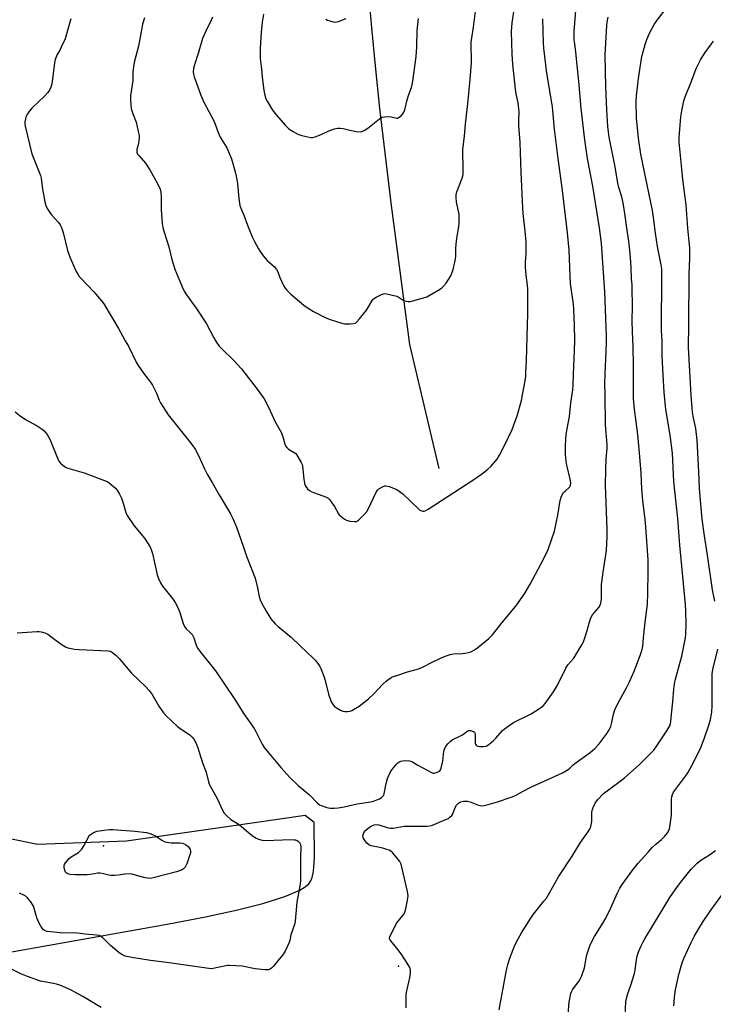
# Model space of a CAD drawing. Units: inches. Extents: x 1213770 to 1219770, y 549456 to 553456.
# Drawn here: x 1214836 to 1215137, y 550844 to 551272 of the extents above; entities that cross this region are included whole.
import ezdxf

# ---------------------------------------------------------------- set-up
doc = ezdxf.new("R2010")
doc.units = ezdxf.units.IN
doc.header["$MEASUREMENT"] = 0
for name, color, linetype in [('ELEV-Spot Elevation', 7, 'Continuous'), ('HYDRO-Single Line Stream', 4, 'Continuous'), ('NTRL-Farm Land', 3, 'Continuous'), ('Undefined', 1, 'Continuous')]:
    doc.layers.add(name, color=color, linetype=linetype)

msp = doc.modelspace()

# ---------------------------------------------------------------- linework, layer by layer
at = {"layer": 'ELEV-Spot Elevation'}
for p in [(1214872.54, 550912.85, 387.95), (1215000.69, 550860.56, 385.96)]:
    msp.add_point(p, dxfattribs=at)
at = {"layer": 'HYDRO-Single Line Stream'}
msp.add_lwpolyline([(1215018.41, 551076.85), (1215005.57, 551130.81), (1214997.68, 551191.24), (1214992.64, 551233.35), (1214990.66, 551251.87), (1214989.09, 551268.37), (1214987.87, 551283.41)], dxfattribs=at)
at = {"layer": 'NTRL-Farm Land'}
msp.add_polyline3d([(1214829.35, 550866.27, 0), (1214900.17, 550878.82, 0), (1214916.88, 550882.04, 0), (1214930.13, 550884.88, 0), (1214941.76, 550887.82, 0), (1214951.32, 550890.85, 0), (1214954.82, 550892.24, 0), (1214957.86, 550893.68, 0), (1214960.11, 550895.04, 0), (1214961.73, 550896.42, 0), (1214962.58, 550897.64, 0), (1214963.21, 550899.16, 0), (1214963.65, 550900.95, 0), (1214963.96, 550903.28, 0), (1214964.16, 550908.15, 0), (1214964.1, 550922.97, 0), (1214960.22, 550926.04, 0), (1214927.15, 550921.28, 0), (1214882.49, 550914.84, 0), (1214843.9, 550913.52, 0), (1214812.1, 550919.93, 0)], dxfattribs=at)
at = {"layer": 'Undefined'}
for points, elevation in [([(1215000, 551151.75), (1215000.52, 551151.52), (1215002.3, 551150.31), (1215003.07, 551149.9), (1215004.14, 551149.55), (1215004.97, 551149.45), (1215005.84, 551149.54), (1215007, 551149.8), (1215011.63, 551151.02), (1215013.02, 551151.51), (1215018.55, 551154.72), (1215019.5, 551155.37), (1215020.31, 551156.11), (1215021.36, 551157.49), (1215023.41, 551160.69), (1215023.89, 551161.75), (1215024.4, 551163.45), (1215025.23, 551166.61), (1215025.5, 551168.02), (1215025.59, 551169.13), (1215025.63, 551172.39), (1215025.75, 551174.36), (1215026.08, 551177), (1215026.87, 551181.93), (1215027.03, 551183.66), (1215027.08, 551185.95), (1215027.02, 551187.38), (1215025.92, 551192.67), (1215025.72, 551194.67), (1215025.71, 551195.8), (1215026.05, 551197.15), (1215028.37, 551203.06), (1215028.8, 551204.73), (1215028.85, 551206.8), (1215028.64, 551215.38), (1215029.32, 551221.47), (1215029.78, 551226.49), (1215031, 551236.81), (1215031.86, 551245.99), (1215032.38, 551253.26), (1215032.24, 551262.13), (1215033.24, 551268.67), (1215034.8, 551280.23)], 378), ([(1215000, 551067.83), (1215002.58, 551065.81), (1215009.58, 551059.16), (1215010.05, 551058.84), (1215010.81, 551058.5), (1215011.34, 551058.38), (1215011.86, 551058.38), (1215012.63, 551058.63), (1215013.63, 551059.22), (1215033.47, 551072.14), (1215036.76, 551074.4), (1215039.57, 551076.55), (1215040.9, 551077.72), (1215043.57, 551080.91), (1215044.65, 551082.65), (1215046.54, 551086.32), (1215050.07, 551093.9), (1215052.21, 551099.84), (1215054.1, 551106.5), (1215054.63, 551108.93), (1215055.7, 551114.93), (1215055.99, 551117.08), (1215056.11, 551118.78), (1215056.35, 551123.66), (1215056.55, 551134.18), (1215056.86, 551144.29), (1215056.85, 551154.88), (1215056.73, 551156.53), (1215056.14, 551160.85), (1215055.89, 551164.42), (1215055.89, 551166.41), (1215056.23, 551170.54), (1215056.14, 551175.41), (1215055.75, 551179.97), (1215054.87, 551187.79), (1215054.71, 551190.13), (1215054.05, 551205.52), (1215053.6, 551218.54), (1215053.02, 551225.9), (1215052.98, 551228.16), (1215053.09, 551231.74), (1215053.04, 551233.21), (1215052.78, 551235.81), (1215051.91, 551239.79), (1215051.61, 551241.83), (1215050.38, 551252.63), (1215050.04, 551256.93), (1215049.81, 551266.8), (1215050.09, 551270.65), (1215051.11, 551277.22)], 380), ([(1215000, 550948.57), (1215000.37, 550948.98), (1215000.8, 550949.31), (1215001.76, 550949.7), (1215002.39, 550949.82), (1215003.81, 550949.91), (1215005.47, 550949.84), (1215006.47, 550949.48), (1215009.16, 550947.94), (1215015.09, 550944.72), (1215015.62, 550944.53), (1215016.15, 550944.48), (1215016.68, 550944.56), (1215017.48, 550944.83), (1215018.24, 550945.19), (1215018.68, 550945.49), (1215019.01, 550945.88), (1215019.31, 550946.61), (1215019.95, 550949.66), (1215020.45, 550954.09), (1215020.85, 550955.36), (1215021.4, 550956.28), (1215022.31, 550957.41), (1215023.13, 550958.25), (1215024.06, 550958.96), (1215028.55, 550961.14), (1215029.27, 550961.64), (1215030.78, 550962.87), (1215031.26, 550963.02), (1215032.06, 550962.99), (1215032.86, 550962.79), (1215033.33, 550962.58), (1215033.7, 550962.27), (1215033.82, 550962.07), (1215034.01, 550961.08), (1215034.07, 550957.57), (1215034.2, 550957.05), (1215034.43, 550956.66), (1215034.74, 550956.39), (1215035.12, 550956.19), (1215035.93, 550956.02), (1215037.68, 550956), (1215038.8, 550956.2), (1215039.3, 550956.45), (1215040.01, 550956.96), (1215042.03, 550958.7), (1215043.06, 550959.74), (1215045.95, 550963.02), (1215046.59, 550963.61), (1215047.75, 550964.49), (1215050.68, 550966.43), (1215058.36, 550970.31), (1215061.58, 550972.25), (1215063.01, 550973.23), (1215063.74, 550973.92), (1215064.48, 550974.81), (1215068.08, 550979.78), (1215069.82, 550982.72), (1215073.38, 550990.07), (1215074.36, 550991.49), (1215076.84, 550994.45), (1215080.36, 551000.28), (1215081.03, 551001.6), (1215081.63, 551003.26), (1215082.54, 551006.07), (1215083.8, 551010.62), (1215084.31, 551011.99), (1215085.01, 551013.26), (1215085.66, 551014.22), (1215087.79, 551016.44), (1215088.43, 551017.71), (1215088.78, 551019.08), (1215088.96, 551020.53), (1215088.88, 551025.03), (1215088.93, 551026.52), (1215089.62, 551031.86), (1215091.09, 551041.23), (1215091.38, 551047.37), (1215091.34, 551050.58), (1215090.69, 551069.65), (1215090.74, 551076.65), (1215090.96, 551081.07), (1215091.33, 551085.72), (1215091.38, 551087.39), (1215090.64, 551095.75), (1215090.5, 551109.23), (1215090.36, 551113.46), (1215090.49, 551118.07), (1215090.99, 551127.72), (1215091.08, 551131.77), (1215091.04, 551134.41), (1215090.39, 551153.64), (1215088.87, 551174.87), (1215088.04, 551181.45), (1215085.08, 551199.55), (1215082.87, 551211.65), (1215081.72, 551219.76), (1215080.15, 551233.35), (1215079.08, 551245.17), (1215078.42, 551250.69), (1215077.77, 551257.77), (1215077.26, 551261.47), (1215077.1, 551263.17), (1215077.04, 551264.87), (1215077.09, 551266.89), (1215077.76, 551276.01)], 384), ([(1215044.5, 550841.6), (1215047.45, 550858.07), (1215048.22, 550861.34), (1215049.07, 550864.08), (1215049.75, 550865.99), (1215050.99, 550868.97), (1215051.9, 550870.83), (1215054.12, 550875.02), (1215058.17, 550881.5), (1215059.34, 550883.18), (1215063.93, 550888.81), (1215064.98, 550890.19), (1215070.17, 550899.36), (1215076.14, 550908.38), (1215079.73, 550914.28), (1215083.03, 550918.89), (1215083.78, 550920.07), (1215084.27, 550921.33), (1215084.67, 550923.52), (1215084.75, 550924.66), (1215084.74, 550927.3), (1215084.82, 550928.17), (1215085.25, 550929.56), (1215086.11, 550931.44), (1215087.17, 550932.84), (1215089.8, 550935.64), (1215091.89, 550937.28), (1215097.63, 550941.43), (1215098.98, 550942.5), (1215105.24, 550948.16), (1215110.65, 550953.41), (1215111.6, 550954.51), (1215112.63, 550955.91), (1215117.28, 550962.83), (1215118.55, 550965.07), (1215118.86, 550965.85), (1215119.09, 550966.97), (1215119.26, 550970.16), (1215119.92, 550975.52), (1215120.36, 550981.03), (1215120.66, 550983.32), (1215121.11, 550985.3), (1215123.77, 550995.3), (1215125.47, 551003.23), (1215125.59, 551005.03), (1215125.66, 551009.18), (1215125.6, 551015.07), (1215125.46, 551017.75), (1215122.97, 551043.54), (1215122.04, 551055.14), (1215121.31, 551061.83), (1215120.41, 551071.3), (1215119.82, 551083.59), (1215118.76, 551091.44), (1215116.84, 551102.48), (1215116.09, 551110.08), (1215115.78, 551117.64), (1215115.29, 551125.79), (1215115.21, 551132.02), (1215115.05, 551136.94), (1215115.17, 551160.99), (1215115.08, 551163.66), (1215114.85, 551165.37), (1215113.3, 551173.33), (1215112.32, 551179.18), (1215111.53, 551185.96), (1215111.09, 551188.99), (1215107.13, 551207.87), (1215106.06, 551213.56), (1215105.05, 551220.51), (1215104.13, 551229.34), (1215104.03, 551236.22), (1215104.16, 551238.9), (1215104.97, 551246.45), (1215106.48, 551255.96), (1215107.85, 551261.17), (1215108.58, 551263.41), (1215109.7, 551266.05), (1215111.83, 551269.88), (1215113.16, 551271.74), (1215117.66, 551277.51)], 388), ([(1214858.33, 551272.39), (1214857.26, 551268.27), (1214855.86, 551263.7), (1214854.21, 551259.97), (1214853.55, 551258.68), (1214852.42, 551256.83), (1214851.5, 551254.66), (1214851.2, 551253.21), (1214850.27, 551244.95), (1214850, 551243.5), (1214849.69, 551242.67), (1214849.18, 551241.6), (1214848.72, 551240.84), (1214848.2, 551240.18), (1214846.84, 551238.73), (1214841.46, 551233.47), (1214840.12, 551231.93), (1214839.5, 551230.98), (1214838.96, 551229.98), (1214838.61, 551228.92), (1214838.34, 551227.57), (1214838.32, 551226.74), (1214838.51, 551225.61), (1214841.39, 551213.66), (1214845.2, 551204.17), (1214845.43, 551203.01), (1214846.06, 551198.29), (1214847.06, 551192.82), (1214847.49, 551191.14), (1214848.14, 551189.84), (1214849.25, 551188.11), (1214849.97, 551187.21), (1214853.04, 551183.77), (1214853.65, 551182.84), (1214854.17, 551181.86), (1214854.59, 551180.81), (1214855, 551179.44), (1214856.91, 551171.69), (1214857.41, 551170), (1214858.05, 551168.39), (1214860.73, 551162.55), (1214861.4, 551161.3), (1214862.03, 551160.38), (1214862.6, 551159.7), (1214868.31, 551153.72), (1214871.67, 551149.76), (1214872.68, 551148.39), (1214879.06, 551137.79), (1214880.86, 551134.56), (1214881.91, 551132.32), (1214883.36, 551130.1), (1214886.72, 551123.17), (1214887.54, 551121.62), (1214889.89, 551118.34), (1214893.01, 551114.34), (1214893.82, 551113.1), (1214895.54, 551109.67), (1214896.66, 551106.55), (1214897.27, 551105.36), (1214900.62, 551100.26), (1214909.97, 551088.67), (1214911.39, 551086.78), (1214912.36, 551085.32), (1214913.86, 551082.57), (1214916.47, 551076.73), (1214917.64, 551074.45), (1214919.94, 551070.52), (1214922.74, 551065.41), (1214927.77, 551057.21), (1214928.75, 551055.14), (1214930.35, 551051.33), (1214933.24, 551043.18), (1214934.72, 551038.75), (1214938.4, 551029.23), (1214939.52, 551025), (1214940.16, 551021.19), (1214940.55, 551019.76), (1214941.17, 551018.44), (1214943.19, 551014.87), (1214945.22, 551011.61), (1214947.16, 551009.4), (1214948.44, 551008.21), (1214954.03, 551003.52), (1214958.2, 550999.69), (1214963.7, 550994.42), (1214964.64, 550993.38), (1214965.9, 550991.74), (1214966.54, 550990.76), (1214966.92, 550989.99), (1214968.42, 550986.23), (1214968.77, 550985.12), (1214969.81, 550980.65), (1214970.36, 550978.75), (1214971.53, 550975.52), (1214972.38, 550974.11), (1214972.91, 550973.5), (1214973.8, 550972.83), (1214975.5, 550971.83), (1214976.51, 550971.38), (1214977.34, 550971.23), (1214978.51, 550971.26), (1214979.66, 550971.46), (1214980.43, 550971.76), (1214983.64, 550973.55), (1214987.75, 550976.71), (1214990.03, 550978.95), (1214993.92, 550983.19), (1214995.41, 550984.49), (1214997.5, 550985.98), (1214998.45, 550986.43), (1215000, 550986.97)], 382), ([(1214890.36, 551272.79), (1214889.55, 551269.95), (1214889.16, 551268.23), (1214887.75, 551260.49), (1214886.02, 551254), (1214885.72, 551252.55), (1214885.34, 551249.33), (1214885.28, 551245.56), (1214884.29, 551238.87), (1214884.22, 551237.12), (1214884.39, 551234.8), (1214884.62, 551233.37), (1214885.21, 551231.47), (1214886.7, 551227.36), (1214887.66, 551223.37), (1214887.98, 551221.65), (1214888.01, 551220.78), (1214887.87, 551219.34), (1214887.58, 551217.62), (1214887.03, 551215.6), (1214886.96, 551214.78), (1214887.03, 551214.26), (1214887.36, 551213.56), (1214887.84, 551212.9), (1214890.79, 551209.59), (1214892.74, 551206.7), (1214896.12, 551200.49), (1214897.11, 551198.36), (1214897.4, 551196.98), (1214897.62, 551195.02), (1214897.57, 551189.32), (1214898.09, 551183.35), (1214898.33, 551181.57), (1214898.89, 551179.57), (1214900.97, 551173.24), (1214902.28, 551167.73), (1214903.59, 551163.47), (1214904.19, 551161.82), (1214906.79, 551155.8), (1214907.66, 551153.98), (1214908.66, 551152.44), (1214912.79, 551146.62), (1214917.25, 551139.75), (1214920.42, 551133.63), (1214921.47, 551131.88), (1214922.82, 551130.12), (1214923.79, 551129.01), (1214929.16, 551123.79), (1214932.53, 551120.25), (1214939.36, 551111.37), (1214942.36, 551107.19), (1214944.38, 551103.3), (1214947.03, 551097.44), (1214949.85, 551092.42), (1214950.66, 551090.23), (1214951.37, 551087.44), (1214951.67, 551086.69), (1214952.17, 551086.02), (1214952.99, 551085.25), (1214953.69, 551084.79), (1214955.4, 551083.88), (1214956.04, 551083.36), (1214956.87, 551082.22), (1214958.47, 551079.45), (1214958.8, 551078.67), (1214958.99, 551077.83), (1214959.54, 551072.29), (1214959.83, 551070.55), (1214960.07, 551069.75), (1214960.39, 551069.04), (1214961.14, 551067.98), (1214961.99, 551067.29), (1214963, 551066.77), (1214968.95, 551064.59), (1214970.18, 551063.95), (1214970.77, 551063.38), (1214971.79, 551062), (1214972.88, 551060.3), (1214974.63, 551057.18), (1214974.98, 551056.71), (1214975.59, 551056.12), (1214977.2, 551054.91), (1214978.19, 551054.36), (1214979.6, 551054), (1214981.62, 551053.8), (1214982.43, 551053.91), (1214983.35, 551054.48), (1214985.85, 551056.9), (1214987, 551058.2), (1214987.69, 551059.45), (1214990.85, 551066.32), (1214991.6, 551067.54), (1214992.22, 551068.12), (1214994, 551069.11), (1214994.8, 551069.38), (1214995.34, 551069.42), (1214996.71, 551069.09), (1215000, 551067.83)], 380), ([(1214919.88, 551273.08), (1214919.33, 551271.74), (1214917.03, 551267.01), (1214915.62, 551263.74), (1214913.7, 551257.29), (1214912.08, 551252.36), (1214911.67, 551250.72), (1214911.5, 551249.36), (1214911.58, 551248.24), (1214911.9, 551247.12), (1214914.89, 551239.12), (1214916.14, 551236.07), (1214920.41, 551228.03), (1214921.03, 551226.55), (1214922.35, 551222.91), (1214923.24, 551220.93), (1214926.16, 551216.23), (1214928.09, 551211.41), (1214929.79, 551205.79), (1214930.53, 551202.52), (1214930.75, 551200.8), (1214931.28, 551194.3), (1214931.83, 551191.19), (1214932.2, 551190.09), (1214933.52, 551186.94), (1214935.04, 551182.61), (1214937.16, 551177.65), (1214938.16, 551175.48), (1214939.85, 551172.39), (1214940.61, 551171.14), (1214941.92, 551169.25), (1214943.63, 551167.28), (1214946.65, 551164.67), (1214947.72, 551163.36), (1214948.26, 551162.36), (1214949.14, 551159.91), (1214950.72, 551156.47), (1214951.42, 551155.22), (1214952.13, 551154.36), (1214953.98, 551152.59), (1214959.61, 551147.86), (1214961.03, 551146.82), (1214963.85, 551145.16), (1214968.53, 551142.7), (1214970.6, 551141.75), (1214976.11, 551140.08), (1214977.2, 551139.81), (1214978, 551139.71), (1214979.75, 551139.73), (1214981.19, 551139.88), (1214981.98, 551140.12), (1214982.65, 551140.63), (1214983.82, 551141.96), (1214986.84, 551145.71), (1214989.63, 551150.35), (1214990.22, 551150.95), (1214990.95, 551151.41), (1214993.38, 551152.56), (1214994.2, 551152.82), (1214994.77, 551152.89), (1214996.21, 551152.68), (1215000, 551151.75)], 378), ([(1214942.02, 551274.29), (1214941.52, 551270.83), (1214941.03, 551266.41), (1214940.6, 551259.63), (1214940.55, 551257.61), (1214940.66, 551255.09), (1214941.17, 551250.51), (1214941.41, 551247.19), (1214942.15, 551241.12), (1214942.58, 551239.18), (1214943.14, 551237.61), (1214943.6, 551236.59), (1214946.03, 551232.7), (1214947.7, 551230.39), (1214951.59, 551226.03), (1214953.03, 551224.59), (1214954.97, 551223.29), (1214957.02, 551222.17), (1214958.67, 551221.68), (1214962.61, 551220.81), (1214963.44, 551220.77), (1214964.57, 551221.02), (1214967.05, 551222.01), (1214970.15, 551223.45), (1214972.89, 551224.48), (1214974.28, 551224.84), (1214975.35, 551224.86), (1214976.7, 551224.7), (1214979.6, 551223.9), (1214982.53, 551223.42), (1214983.99, 551223.26), (1214984.83, 551223.32), (1214985.87, 551223.77), (1214987.35, 551224.74), (1214992.41, 551228.83), (1214993.63, 551229.57), (1214994.7, 551229.79), (1214996.41, 551229.83), (1214997.59, 551229.68), (1215000, 551229.18)], 376), ([(1214969.15, 551272.25), (1214969.85, 551271.82), (1214970.93, 551271.42), (1214972.33, 551271.04), (1214973.17, 551270.95), (1214974.59, 551271.24), (1214977.98, 551272.42)], 374), ([(1215000, 550920.85), (1215003.2, 550921.37), (1215012.97, 550921.47), (1215014.36, 550921.6), (1215015.46, 550921.89), (1215021.64, 550924.44), (1215022.41, 550924.82), (1215023.09, 550925.28), (1215023.82, 550926.06), (1215024.26, 550926.75), (1215025.39, 550929.51), (1215025.94, 550930.54), (1215026.83, 550931.45), (1215027.71, 550931.96), (1215028.98, 550932.31), (1215029.86, 550932.33), (1215030.73, 550932.25), (1215031.86, 550931.94), (1215035.42, 550930.56), (1215036.24, 550930.39), (1215037.06, 550930.34), (1215038.73, 550930.61), (1215043.72, 550932), (1215049.61, 550934.06), (1215051.55, 550934.83), (1215054.88, 550936.69), (1215058.54, 550938.51), (1215064.04, 550941.06), (1215071.97, 550944.55), (1215074.48, 550946.08), (1215075.17, 550946.61), (1215076.61, 550948.05), (1215077.27, 550948.61), (1215083.98, 550953.49), (1215086.04, 550955.15), (1215087.94, 550957.17), (1215091.44, 550961.8), (1215092.31, 550963.36), (1215092.9, 550964.72), (1215093.21, 550965.86), (1215094.09, 550970.13), (1215094.78, 550972.02), (1215095.88, 550974.41), (1215099.85, 550981.8), (1215101.03, 550984.22), (1215103.11, 550988.82), (1215105.7, 550995.58), (1215106.61, 550998.28), (1215106.9, 550999.61), (1215107.14, 551003.22), (1215107.83, 551010.05), (1215108.84, 551017.97), (1215109.06, 551022.82), (1215109.23, 551031.78), (1215109.23, 551034.67), (1215109.13, 551037.02), (1215108.19, 551051.55), (1215107.87, 551054.76), (1215106.88, 551062.91), (1215106.51, 551068.06), (1215106.16, 551074.81), (1215105.42, 551083.68), (1215104.64, 551091.6), (1215103.28, 551102.74), (1215102.87, 551107.31), (1215102.78, 551110.86), (1215102.89, 551121.67), (1215102.66, 551129.82), (1215102.36, 551136.42), (1215102.3, 551141.07), (1215102.36, 551147.39), (1215102.24, 551155.32), (1215102.18, 551156.78), (1215101.91, 551159.37), (1215101.77, 551164.31), (1215101.48, 551168.55), (1215100.87, 551174.7), (1215100.13, 551180.54), (1215099.07, 551187.78), (1215098.32, 551192.34), (1215097.78, 551194.92), (1215096.51, 551199.05), (1215096.07, 551200.94), (1215094.88, 551208.01), (1215092.21, 551220.96), (1215091.64, 551225.55), (1215091.24, 551232.76), (1215090.84, 551242.82), (1215090.53, 551256.53), (1215090.62, 551259.22), (1215091.25, 551269.47), (1215091.44, 551270.94), (1215091.85, 551272.99)], 386), ([(1215000, 551229.18), (1215000.27, 551229.19), (1215000.74, 551229.39), (1215001.85, 551230.19), (1215002.66, 551231.07), (1215003.08, 551231.77), (1215003.42, 551232.83), (1215004.44, 551237.08), (1215005.22, 551239.46), (1215006.34, 551242.52), (1215006.71, 551243.83), (1215006.97, 551245.28), (1215008.36, 551255.89), (1215008.64, 551260.18), (1215008.78, 551267.29), (1215009.4, 551272.5)], 376), ([(1215000, 550986.97), (1215004.69, 550988.54), (1215008.36, 550989.49), (1215009.47, 550989.87), (1215011.08, 550990.6), (1215015.59, 550992.91), (1215020.22, 550995), (1215021.86, 550995.65), (1215023.19, 550996.01), (1215024.55, 550996.28), (1215028.47, 550996.49), (1215029.61, 550996.62), (1215031.05, 550996.89), (1215032.15, 550997.24), (1215033.7, 550998.1), (1215035.15, 550999.13), (1215039.99, 551003), (1215041.55, 551004.53), (1215045.73, 551009.9), (1215051.63, 551017.04), (1215055.44, 551022.39), (1215057.99, 551026.63), (1215063.74, 551037.54), (1215065.71, 551041.72), (1215068.43, 551049.7), (1215070, 551056.54), (1215070.98, 551063.04), (1215071.32, 551064.47), (1215071.82, 551065.49), (1215072.47, 551066.43), (1215073.07, 551067.05), (1215074.85, 551068.56), (1215075.19, 551068.99), (1215075.43, 551069.54), (1215075.52, 551070.53), (1215075.4, 551071.6), (1215073.87, 551078.32), (1215073.56, 551080.06), (1215073.3, 551082.91), (1215073.25, 551086.91), (1215073.59, 551091.83), (1215074.99, 551099.45), (1215075.55, 551105.41), (1215076.39, 551111.03), (1215076.6, 551113.15), (1215076.74, 551117.89), (1215077.19, 551128.03), (1215077.29, 551132.54), (1215077.22, 551139.29), (1215076.88, 551145.98), (1215076.69, 551148.31), (1215075.5, 551157.31), (1215075.1, 551164.42), (1215074.92, 551171.84), (1215074.15, 551179.3), (1215071.94, 551197.76), (1215070.02, 551211.67), (1215068.53, 551224.44), (1215067.57, 551234.09), (1215066.9, 551238.45), (1215065.12, 551248.72), (1215063.91, 551259.51), (1215063.74, 551261.94), (1215063.45, 551272.27)], 382), ([(1215138.14, 551019.19), (1215137.16, 551024.09), (1215134.97, 551039.25), (1215133.66, 551047.6), (1215132.65, 551054.9), (1215132.04, 551061.43), (1215131.5, 551068.24), (1215131.22, 551075.46), (1215130.51, 551089.2), (1215129.89, 551094.24), (1215128.89, 551098.89), (1215128.52, 551101.18), (1215128.29, 551103.21), (1215127.87, 551108.71), (1215126.65, 551129.54), (1215126.88, 551139.29), (1215127.05, 551161.4), (1215127.23, 551168.43), (1215127.26, 551172.86), (1215127.06, 551175.53), (1215126.43, 551181.32), (1215125.69, 551191.45), (1215124.19, 551202.46), (1215123.65, 551208.64), (1215122.61, 551218.7), (1215122.68, 551220.71), (1215123.45, 551229.69), (1215123.8, 551232.32), (1215124.75, 551236.71), (1215125.24, 551238.41), (1215128.06, 551245.27), (1215130.07, 551250.69), (1215130.72, 551252.2), (1215131.91, 551254.44), (1215133.91, 551257.65), (1215136.75, 551261.48), (1215137.64, 551262.56)], 390), ([(1214834.23, 551101.46), (1214836.31, 551099.84), (1214838.69, 551098.12), (1214843.75, 551095.38), (1214845.96, 551093.99), (1214846.83, 551093.26), (1214848.04, 551091.64), (1214849.17, 551089.58), (1214852.57, 551081.44), (1214853.18, 551080.11), (1214853.84, 551079.22), (1214854.88, 551078.31), (1214856, 551077.49), (1214857.01, 551076.99), (1214864.1, 551074.97), (1214874.08, 551071.17), (1214874.84, 551070.74), (1214875.98, 551069.86), (1214877.71, 551068.32), (1214878.47, 551067.47), (1214879.48, 551065.76), (1214880.34, 551063.97), (1214881.11, 551061.83), (1214882.3, 551057.81), (1214882.88, 551056.53), (1214885.92, 551052.02), (1214890.34, 551046.59), (1214891.94, 551044.16), (1214892.96, 551042.4), (1214893.47, 551041.2), (1214893.86, 551039.89), (1214895.87, 551030.72), (1214896.38, 551029.03), (1214897.3, 551027.22), (1214898.21, 551025.74), (1214902.51, 551020.39), (1214903.66, 551018.71), (1214904.94, 551016.14), (1214905.77, 551014.31), (1214907.2, 551009.58), (1214907.74, 551008.27), (1214908.53, 551007.17), (1214910.4, 551005.53), (1214911.1, 551004.68), (1214911.77, 551003.28), (1214912.78, 551000.06), (1214913.44, 550998.79), (1214915.28, 550996.29), (1214917.71, 550993.34), (1214921.16, 550988.89), (1214925.08, 550983.22), (1214929.58, 550976.43), (1214933.55, 550970.24), (1214938, 550963.86), (1214938.73, 550962.58), (1214941.47, 550957.04), (1214942.42, 550955.61), (1214944.34, 550953.09), (1214949.79, 550946.75), (1214953.5, 550942.59), (1214957.08, 550939.15), (1214962.01, 550935.05), (1214965.47, 550931.39), (1214966.37, 550930.74), (1214967.15, 550930.38), (1214969.65, 550929.6), (1214971.07, 550929.31), (1214972.8, 550929.27), (1214974.53, 550929.38), (1214977.04, 550929.88), (1214982.81, 550931.2), (1214988.72, 550932.02), (1214989.85, 550932.32), (1214991.25, 550932.82), (1214992.5, 550933.36), (1214993.16, 550933.73), (1214993.98, 550934.47), (1214994.28, 550934.91), (1214994.49, 550935.43), (1214995.36, 550940.02), (1214995.99, 550942.18), (1214996.49, 550943.48), (1214997.24, 550944.98), (1214997.83, 550945.93), (1215000, 550948.57)], 384), ([(1214834.99, 551005.49), (1214843.74, 551006.06), (1214844.61, 551006.06), (1214845.44, 551005.95), (1214847.06, 551005.51), (1214848.34, 551004.94), (1214852.03, 551002.1), (1214854.61, 551000.31), (1214856.05, 550999.4), (1214857.09, 550998.97), (1214859.91, 550998.42), (1214861.91, 550998.17), (1214874.56, 550997.69), (1214875.55, 550997.46), (1214876.47, 550996.9), (1214878.04, 550995.55), (1214879.29, 550994.3), (1214884.64, 550987.93), (1214890.96, 550981.96), (1214892.38, 550980.44), (1214893.64, 550978.69), (1214896.65, 550973.59), (1214898.67, 550970.76), (1214899.76, 550969.41), (1214904.63, 550964.79), (1214905.82, 550963.9), (1214910.05, 550961.06), (1214911.12, 550960.09), (1214911.85, 550959.21), (1214912.82, 550957.39), (1214913.6, 550955.47), (1214915.53, 550949), (1214917.08, 550944.89), (1214918.1, 550940.72), (1214918.45, 550939.64), (1214921.98, 550933.41), (1214924.4, 550928.06), (1214925.04, 550927.12), (1214926.01, 550926.08), (1214927.9, 550924.36), (1214930.72, 550922.63), (1214932.37, 550921.49), (1214934.64, 550919.38), (1214937.19, 550917.32), (1214938.61, 550916.41), (1214939.83, 550915.82), (1214941.46, 550915.36), (1214942.89, 550915.23), (1214954, 550915.57), (1214955.42, 550915.53), (1214955.97, 550915.44), (1214956.69, 550915.16), (1214957.33, 550914.75), (1214957.69, 550914.4), (1214958.14, 550913.44), (1214958.35, 550912.35), (1214958.08, 550907.9), (1214958.17, 550897.99), (1214957.95, 550896.24), (1214956.5, 550888.39), (1214955.8, 550880.17), (1214955.58, 550878.72), (1214954, 550874.17), (1214953.48, 550871.68), (1214953.24, 550870.85), (1214951.5, 550867.09), (1214951.07, 550866.33), (1214950.36, 550865.36), (1214946.33, 550860.5), (1214945.5, 550859.67), (1214945.04, 550859.36), (1214944.27, 550859.05), (1214943.44, 550858.92), (1214942.57, 550858.94), (1214938.45, 550859.46), (1214932.73, 550860.52), (1214927.32, 550860.93), (1214926.45, 550860.87), (1214925, 550860.63), (1214920.24, 550859.56), (1214919.46, 550859.49), (1214918.38, 550859.53), (1214901.12, 550862.01), (1214892.92, 550863.05), (1214884.86, 550864.3), (1214882.01, 550864.98), (1214880.48, 550865.63), (1214879.31, 550866.42), (1214875.54, 550869.55), (1214872.1, 550873.05), (1214871.41, 550873.52), (1214870.64, 550873.85), (1214869.54, 550874.06), (1214864.64, 550874.44), (1214861.21, 550874.86), (1214853.71, 550875.12), (1214849.58, 550875.45), (1214848.12, 550875.65), (1214847.6, 550875.8), (1214846.91, 550876.13), (1214846.5, 550876.43), (1214845.93, 550877.05), (1214845.13, 550878.24), (1214844.42, 550879.5), (1214843.63, 550881.54), (1214842.16, 550886.68), (1214841.76, 550887.42), (1214840.97, 550888.59), (1214839.58, 550890.34), (1214838.91, 550890.85), (1214837.89, 550891.4), (1214836.02, 550892.26)], 386), ([(1215074.43, 550839.54), (1215074.87, 550845.03), (1215075.1, 550846.42), (1215075.66, 550848.66), (1215075.93, 550849.47), (1215076.31, 550850.23), (1215079.21, 550854.26), (1215079.82, 550855.26), (1215080.18, 550856.04), (1215081.46, 550859.88), (1215082.25, 550864), (1215082.61, 550865.44), (1215083.91, 550869.38), (1215084.56, 550870.99), (1215085.89, 550873.47), (1215089.73, 550879.64), (1215090.74, 550881.39), (1215093.02, 550885.89), (1215095.8, 550892.45), (1215096.92, 550894.52), (1215097.84, 550896.01), (1215102.47, 550902.38), (1215104.91, 550905.29), (1215109.15, 550910.18), (1215110.97, 550912.12), (1215112.46, 550913.58), (1215114.93, 550915.66), (1215116.42, 550917.13), (1215117.55, 550918.5), (1215118.18, 550919.48), (1215118.48, 550920.29), (1215118.65, 550921.16), (1215119.31, 550926.22), (1215119.39, 550927.98), (1215119.34, 550932.97), (1215119.46, 550934.12), (1215119.75, 550935.24), (1215120.23, 550936.25), (1215121, 550937.43), (1215125.37, 550943.12), (1215126.4, 550944.57), (1215128.22, 550947.83), (1215131.38, 550953.97), (1215132.08, 550955.56), (1215133.57, 550959.45), (1215135.55, 550965.28), (1215136.25, 550967.77), (1215136.82, 550970.97), (1215136.94, 550973.88), (1215136.93, 550985.78), (1215137, 550987.62), (1215137.32, 550989.54), (1215139.45, 550998.3)], 390), ([(1215000, 550907.68), (1214998.06, 550909.96), (1214997.4, 550910.53), (1214996.67, 550910.93), (1214995.62, 550911.34), (1214993.91, 550911.8), (1214991.89, 550912.27), (1214988.83, 550912.83), (1214987.8, 550913.29), (1214986.95, 550914.03), (1214985.93, 550915.43), (1214985.41, 550916.41), (1214985.28, 550917.18), (1214985.38, 550917.72), (1214985.68, 550918.53), (1214986.11, 550919.29), (1214986.48, 550919.73), (1214987.38, 550920.46), (1214988.61, 550921.27), (1214989.37, 550921.7), (1214990.12, 550922), (1214991.08, 550922.1), (1214992.1, 550921.96), (1214996.2, 550920.77), (1214997.26, 550920.56), (1214998.45, 550920.58), (1215000, 550920.85)], 386), ([(1215000, 550879.47), (1215002.61, 550882.64), (1215003.12, 550883.34), (1215003.5, 550884.1), (1215003.89, 550885.49), (1215004.65, 550889.22), (1215004.91, 550891.22), (1215004.65, 550892.97), (1215001.82, 550904.89), (1215001.62, 550905.45), (1215001.29, 550906.06), (1215000, 550907.68)], 386), ([(1215099.13, 550839.27), (1215099.53, 550845.01), (1215099.79, 550846.46), (1215100.38, 550848.77), (1215101.73, 550852.39), (1215103.22, 550857.38), (1215103.48, 550858.78), (1215103.92, 550862.47), (1215104.44, 550864.86), (1215105.2, 550867.03), (1215106.14, 550869.36), (1215106.81, 550870.82), (1215107.73, 550872.44), (1215118.64, 550890.45), (1215122, 550895.27), (1215123.77, 550897.65), (1215127.93, 550902.73), (1215130.49, 550905.42), (1215132.07, 550906.69), (1215135.82, 550909.04), (1215138.48, 550910.87)], 392), ([(1215120.4, 550843.29), (1215120.42, 550844.71), (1215120.61, 550847.27), (1215121.06, 550850.36), (1215121.45, 550852.34), (1215122.54, 550856.96), (1215123.51, 550860.61), (1215124.09, 550862.45), (1215124.66, 550863.87), (1215127.88, 550870.87), (1215129.29, 550873.72), (1215132.75, 550879.62), (1215136.12, 550884.48), (1215141.95, 550892.42)], 394), ([(1215000, 550868.34), (1214997.32, 550871.6), (1214996.93, 550872.22), (1214996.8, 550872.65), (1214996.9, 550873.33), (1214997.19, 550874.02), (1215000, 550879.47)], 386), ([(1215004, 550842.53), (1215004.01, 550848.47), (1215004.27, 550849.93), (1215005.69, 550855.45), (1215005.95, 550857.49), (1215005.97, 550858.92), (1215005.61, 550859.98), (1215004.72, 550861.49), (1215001.86, 550865.95), (1215000, 550868.34)], 386), ([(1214871.47, 550842.57), (1214863.6, 550847.47), (1214858.43, 550850.14), (1214856.3, 550851.13), (1214853.58, 550852.27), (1214852.19, 550852.74), (1214850.78, 550853.08), (1214845.14, 550854.1), (1214839.59, 550856.02), (1214836.68, 550857.28), (1214828.78, 550861.23)], 384)]:
    msp.add_lwpolyline(points, dxfattribs=dict(at, elevation=elevation))
at = {"layer": 'Undefined', "elevation": 388}
msp.add_lwpolyline([(1214892.64, 550898.74), (1214891.8, 550898.81), (1214890.68, 550899.03), (1214887.88, 550899.69), (1214884.95, 550900.51), (1214883.88, 550900.66), (1214881.68, 550900.59), (1214879.02, 550900.09), (1214877.34, 550899.98), (1214875.93, 550900), (1214874.8, 550900.11), (1214871.92, 550900.89), (1214870.91, 550901.01), (1214870.06, 550900.94), (1214866.92, 550900.36), (1214865.5, 550900.21), (1214860.27, 550900.29), (1214858.06, 550900.45), (1214857.28, 550900.63), (1214856.8, 550900.83), (1214856.39, 550901.1), (1214856.07, 550901.47), (1214855.85, 550901.93), (1214855.62, 550902.7), (1214855.48, 550903.51), (1214855.47, 550904.29), (1214855.59, 550904.79), (1214856, 550905.48), (1214857.66, 550907.39), (1214858.53, 550908.09), (1214861.62, 550910), (1214863.1, 550911.46), (1214864.07, 550912.91), (1214866.49, 550917.55), (1214868.04, 550918.48), (1214868.99, 550918.97), (1214869.82, 550919.22), (1214870.69, 550919.37), (1214875.13, 550919.94), (1214876.61, 550919.99), (1214886.15, 550919.25), (1214891.26, 550918.64), (1214892.65, 550918.28), (1214894.54, 550917.45), (1214895.56, 550916.88), (1214897.86, 550915.31), (1214898.84, 550914.81), (1214899.93, 550914.52), (1214901.92, 550914.2), (1214905.71, 550914.14), (1214906.86, 550914.03), (1214908.19, 550913.52), (1214908.66, 550913.21), (1214909.26, 550912.62), (1214909.77, 550911.95), (1214910.17, 550911.23), (1214910.32, 550910.74), (1214910.28, 550909.91), (1214909.63, 550907.62), (1214908.73, 550905.1), (1214907.97, 550903.67), (1214907.33, 550902.88), (1214906.39, 550902.34), (1214904.26, 550901.6), (1214894.65, 550899.09), (1214893.5, 550898.84)], close=True, dxfattribs=at)

doc.saveas('drawing.dxf')
